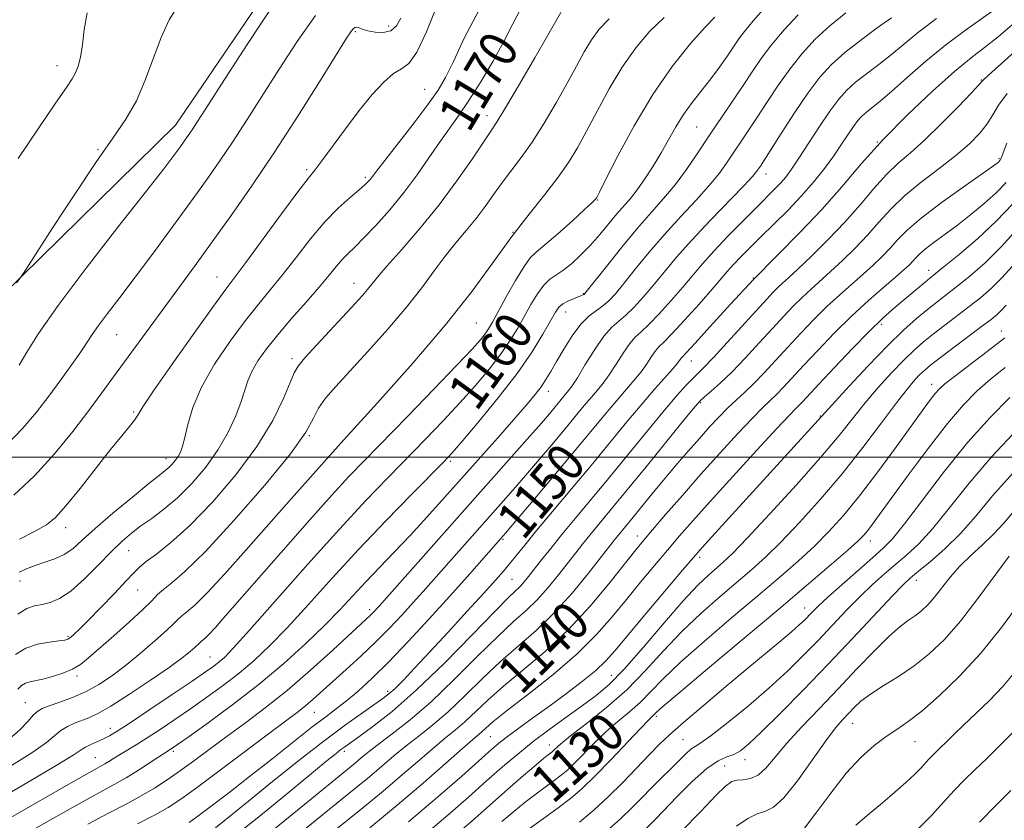
# Model space of a CAD drawing. Extents: x 2074800 to 2077700, y 307300 to 310200.
# Drawn here: x 2077077 to 2077285, y 308923 to 309092 of the extents above; entities that cross this region are included whole.
import ezdxf

# ---------------------------------------------------------------- set-up
doc = ezdxf.new("R2010")
doc.units = 0
doc.header["$MEASUREMENT"] = 0
for name, color, linetype, lineweight in [('BREAKLINE DTM HARD', 7, 'Continuous', 0), ('CONTOUR INDEX', 41, 'Continuous', 13), ('CONTOUR INDEX LABEL', 244, 'Continuous', 0), ('CONTOUR INTERMEDIATE', 44, 'Continuous', 0), ('GRID LINE', 7, 'Continuous', 0), ('SPOT ELEVATION DTM', 2, 'Continuous', 13)]:
    doc.layers.add(name, color=color, linetype=linetype, lineweight=lineweight)
doc.styles.add('Style-WORKING', font='WORKING.shx')

msp = doc.modelspace()

# ---------------------------------------------------------------- linework, layer by layer
at = {"layer": 'BREAKLINE DTM HARD'}
msp.add_polyline3d([(2076750.03, 309052.89, 1196.25), (2076764.12, 309004.44, 1191.47), (2076795.7, 308969.91, 1189.73), (2076817.13, 308954.7, 1188.48), (2076853.99, 308933.72, 1187.85), (2076891.45, 308926.33, 1187.85), (2076910.27, 308932.72, 1187.47), (2076959.77, 308959, 1185.34), (2077007.87, 308986.23, 1184.81), (2077068.79, 309030.22, 1182.3), (2077109.5, 309070.18, 1180.81), (2077138.98, 309113.53, 1180.56), (2077170.37, 309159.68, 1181.14), (2077207.81, 309200.14, 1182.45), (2077253.56, 309226.92, 1181.19), (2077298.76, 309245.73, 1181.05)], dxfattribs=at)
at = {"layer": 'CONTOUR INDEX', "flags": 128}
for points, elevation in [([(2077071.149, 308927.129), (2077078.235, 308931.225), (2077084.302, 308934.8), (2077087.858, 308936.991), (2077089.528, 308938.091), (2077090.466, 308938.679), (2077091.599, 308939.233), (2077094.271, 308940.411), (2077095.522, 308941.041), (2077097.192, 308942.045), (2077099.926, 308943.827), (2077104.074, 308946.597), (2077108.813, 308949.791), (2077113.028, 308952.649), (2077115.876, 308954.6), (2077117.603, 308955.823), (2077118.732, 308956.686), (2077119.834, 308957.656), (2077121.7, 308959.588), (2077125.171, 308963.436), (2077137.487, 308977.371), (2077144.147, 308984.795), (2077149.731, 308990.818), (2077154.367, 308995.641), (2077162.357, 309003.786), (2077166.088, 309007.667), (2077169.624, 309011.466), (2077172.919, 309015.173), (2077175.867, 309018.689), (2077178.346, 309021.894), (2077180.292, 309024.716), (2077181.857, 309027.279), (2077184.638, 309032.246), (2077186.02, 309034.548), (2077187.352, 309036.39), (2077188.622, 309037.611), (2077189.936, 309038.509), (2077191.43, 309039.492), (2077193.199, 309040.889), (2077195.167, 309042.688), (2077197.218, 309044.795), (2077199.24, 309047.094), (2077202.849, 309051.429), (2077205.676, 309054.687), (2077207.116, 309056.509), (2077208.758, 309058.834), (2077210.508, 309061.528), (2077212.215, 309064.357), (2077215.295, 309069.817), (2077216.918, 309072.427), (2077218.75, 309074.973), (2077222.684, 309079.992), (2077224.545, 309082.492), (2077226.201, 309084.835), (2077228.634, 309088.42), (2077229.829, 309090.033), (2077231.656, 309092.231), (2077234.402, 309095.336)], 1160), ([(2077076.156, 308966.811), (2077078.068, 308967.976), (2077079.714, 308968.531), (2077081.301, 308968.834), (2077083.022, 308969.24), (2077085.014, 308970.081), (2077087.402, 308971.687), (2077090.226, 308974.226), (2077093.196, 308977.225), (2077095.939, 308980.054), (2077098.198, 308982.237), (2077100.172, 308983.927), (2077102.177, 308985.435), (2077104.468, 308987.049), (2077107.059, 308988.974), (2077109.909, 308991.391), (2077112.934, 308994.416), (2077115.905, 308997.89), (2077118.557, 309001.587), (2077120.676, 309005.281), (2077122.269, 309008.742), (2077123.395, 309011.739), (2077124.804, 309016.16), (2077125.642, 309018.137), (2077126.922, 309020.347), (2077128.734, 309022.907), (2077131.123, 309025.89), (2077134.05, 309029.289), (2077137.131, 309032.774), (2077139.9, 309035.937), (2077142.004, 309038.46), (2077143.562, 309040.391), (2077144.811, 309041.871), (2077145.995, 309043.089), (2077147.388, 309044.419), (2077149.276, 309046.281), (2077151.832, 309048.977), (2077154.802, 309052.317), (2077157.822, 309055.991), (2077160.594, 309059.712), (2077163.081, 309063.281), (2077165.314, 309066.522), (2077169.364, 309072.165), (2077171.552, 309075.392), (2077174.031, 309079.348), (2077176.584, 309083.688), (2077178.908, 309087.904), (2077180.813, 309091.605), (2077182.548, 309094.846)], 1170), ([(2077076.46, 309019.418), (2077078.057, 309022.164), (2077080.569, 309026.166), (2077084.668, 309032.037), (2077090.652, 309039.985), (2077097.341, 309048.592), (2077103.182, 309056.038), (2077107.006, 309060.955), (2077109.17, 309063.801), (2077110.413, 309065.491), (2077111.363, 309066.808), (2077112.208, 309068.007), (2077113.025, 309069.215), (2077114.007, 309070.732), (2077115.822, 309073.561), (2077119.257, 309078.881), (2077124.691, 309087.237), (2077130.89, 309096.654)], 1180), ([(2077112.425, 308922.749), (2077114.252, 308924.073), (2077117.058, 308926.185), (2077120.789, 308929.034), (2077125.166, 308932.434), (2077129.875, 308936.156), (2077134.444, 308939.788), (2077138.364, 308942.875), (2077141.295, 308945.114), (2077143.57, 308946.824), (2077145.691, 308948.48), (2077148.099, 308950.509), (2077150.994, 308953.158), (2077154.515, 308956.629), (2077158.701, 308960.994), (2077163.174, 308965.818), (2077167.459, 308970.536), (2077171.148, 308974.661), (2077177.793, 308982.221), (2077179.268, 308983.927), (2077181.538, 308986.591), (2077185.146, 308990.85), (2077189.534, 308996.054), (2077193.871, 309001.232), (2077200.41, 309009.135), (2077202.794, 309011.986), (2077206.497, 309016.283), (2077207.929, 309018.059), (2077209.139, 309019.755), (2077210.149, 309021.272), (2077210.978, 309022.462), (2077211.716, 309023.303), (2077212.729, 309024.288), (2077214.45, 309026.038), (2077217.123, 309028.931), (2077220.209, 309032.369), (2077222.978, 309035.512), (2077226.243, 309039.308), (2077227.487, 309040.703), (2077229.026, 309042.326), (2077230.957, 309044.279), (2077233.298, 309046.586), (2077236.026, 309049.244), (2077238.942, 309052.146), (2077241.801, 309055.157), (2077244.401, 309058.152), (2077246.696, 309061.039), (2077248.681, 309063.735), (2077250.356, 309066.161), (2077252.874, 309069.92), (2077253.799, 309071.16), (2077254.652, 309072.111), (2077255.593, 309072.958), (2077258.485, 309075.256), (2077260.917, 309077.31), (2077264.235, 309080.248), (2077268.179, 309083.708), (2077272.385, 309087.192), (2077276.52, 309090.299), (2077283.766, 309095.412)], 1150), ([(2077136.432, 308915.645), (2077149.134, 308925.851), (2077153.446, 308929.395), (2077157.503, 308932.853), (2077161.15, 308936.022), (2077164.236, 308938.675), (2077166.688, 308940.687), (2077168.742, 308942.347), (2077170.708, 308944.043), (2077175.517, 308948.595), (2077178.837, 308951.536), (2077182.979, 308954.945), (2077187.675, 308958.889), (2077192.559, 308963.449), (2077197.266, 308968.556), (2077201.425, 308973.562), (2077206.807, 308980.379), (2077208.441, 308982.367), (2077210.353, 308984.607), (2077213.142, 308987.842), (2077216.67, 308991.9), (2077220.615, 308996.38), (2077224.645, 309000.875), (2077228.392, 309004.972), (2077231.48, 309008.253), (2077233.661, 309010.456), (2077236.545, 309013.226), (2077238.027, 309014.763), (2077242.257, 309019.341), (2077245.283, 309022.577), (2077248.761, 309026.186), (2077252.429, 309029.807), (2077256.022, 309033.115), (2077259.254, 309035.939), (2077261.837, 309038.146), (2077263.579, 309039.663), (2077264.673, 309040.677), (2077265.407, 309041.436), (2077266.062, 309042.167), (2077266.883, 309043.005), (2077268.109, 309044.064), (2077269.913, 309045.434), (2077272.21, 309047.114), (2077274.852, 309049.076), (2077277.679, 309051.277), (2077280.477, 309053.599), (2077283.021, 309055.906), (2077285.132, 309058.089)], 1140), ([(2077178.535, 308922.923), (2077181.016, 308925.05), (2077183.447, 308927.039), (2077185.738, 308928.796), (2077189.592, 308931.606), (2077191.061, 308932.73), (2077192.434, 308933.906), (2077193.984, 308935.397), (2077198.164, 308939.66), (2077200.589, 308941.973), (2077203.064, 308944.108), (2077205.497, 308946.133), (2077207.804, 308948.181), (2077210.018, 308950.417), (2077212.64, 308953.132), (2077216.286, 308956.645), (2077221.32, 308961.115), (2077227.084, 308966.036), (2077232.67, 308970.739), (2077237.363, 308974.714), (2077241.241, 308978.092), (2077244.578, 308981.165), (2077247.65, 308984.238), (2077250.746, 308987.673), (2077254.155, 308991.846), (2077258.023, 308996.921), (2077261.917, 309002.213), (2077267.609, 309010.079), (2077269.14, 309012.161), (2077270.159, 309013.479), (2077271.011, 309014.447), (2077272.181, 309015.5), (2077274.186, 309017.081), (2077281.127, 309022.358), (2077284.832, 309025.242)], 1130), ([(2077216.453, 308920.802), (2077220.552, 308925.044), (2077223.747, 308928.414), (2077225.813, 308930.446), (2077227.131, 308931.398), (2077228.238, 308931.705), (2077229.559, 308931.792), (2077231.086, 308932.023), (2077232.702, 308932.753), (2077234.355, 308934.258), (2077236.266, 308936.522), (2077238.719, 308939.457), (2077241.906, 308942.959), (2077245.637, 308946.871), (2077249.627, 308951.021), (2077253.595, 308955.199), (2077257.268, 308959.034), (2077260.375, 308962.116), (2077262.731, 308964.175), (2077264.501, 308965.491), (2077265.934, 308966.486), (2077267.252, 308967.529), (2077268.568, 308968.788), (2077269.968, 308970.381), (2077273.309, 308974.627), (2077275.357, 308976.953), (2077277.681, 308979.209), (2077280.119, 308981.425), (2077282.468, 308983.68), (2077284.616, 308986.057), (2077286.817, 308988.662)], 1120), ([(2077279.517, 308922.839), (2077282.935, 308926.353), (2077286.152, 308929.477)], 1110)]:
    msp.add_lwpolyline(points, dxfattribs=dict(at, elevation=elevation))
at = {"layer": 'CONTOUR INTERMEDIATE', "flags": 128}
for points, elevation in [([(2077121.074, 308919.117), (2077126.786, 308923.643), (2077132.933, 308928.665), (2077141.584, 308935.814), (2077143.452, 308937.335), (2077144.478, 308938.141), (2077145.305, 308938.756), (2077148.276, 308940.866), (2077151.231, 308943.012), (2077155.303, 308946.223), (2077160.422, 308950.715), (2077166.358, 308956.456), (2077172.239, 308962.428), (2077177.034, 308967.365), (2077180.003, 308970.351), (2077182.441, 308972.707), (2077183.239, 308973.598), (2077184.174, 308974.754), (2077186.899, 308978.247), (2077188.833, 308980.689), (2077191.191, 308983.602), (2077194.001, 308986.997), (2077197.275, 308990.925), (2077201.024, 308995.45), (2077209.3, 309005.554), (2077212.9, 309009.91), (2077215.59, 309013.071), (2077217.495, 309015.199), (2077218.863, 309016.623), (2077221.284, 309018.994), (2077223.252, 309021.048), (2077226.156, 309024.206), (2077234.509, 309033.427), (2077235.866, 309034.872), (2077236.852, 309035.854), (2077237.821, 309036.749), (2077239.123, 309037.927), (2077241.11, 309039.761), (2077243.995, 309042.5), (2077247.447, 309045.913), (2077250.994, 309049.648), (2077254.254, 309053.37), (2077257.188, 309056.826), (2077259.845, 309059.778), (2077262.319, 309062.131), (2077264.886, 309064.338), (2077267.872, 309066.991), (2077271.423, 309070.443), (2077274.981, 309074.082), (2077277.811, 309077.055), (2077279.385, 309078.737), (2077280.17, 309079.624), (2077280.422, 309079.88), (2077281.394, 309080.773), (2077302.161, 309099.49)], 1146), ([(2077075.892, 309036.883), (2077076.77, 309038.023), (2077077.806, 309039.554), (2077083.584, 309048.534), (2077088.194, 309055.609), (2077092.696, 309062.326), (2077096.287, 309067.439), (2077099.035, 309071.455), (2077101.226, 309075.323), (2077103.116, 309079.74), (2077104.831, 309084.404), (2077106.468, 309088.762), (2077108.186, 309092.472), (2077110.396, 309096.041)], 1182), ([(2077076.547, 308982.638), (2077079.853, 308984.328), (2077082.219, 308985.687), (2077084.14, 308987.259), (2077086.339, 308989.691), (2077089.314, 308993.371), (2077095.777, 309001.596), (2077098.149, 309004.51), (2077099.789, 309006.478), (2077100.834, 309007.793), (2077101.533, 309008.866), (2077102.596, 309010.6), (2077104.851, 309014.017), (2077108.771, 309019.671), (2077113.419, 309026.24), (2077117.507, 309031.934), (2077120.15, 309035.529), (2077124.408, 309041.185), (2077131.932, 309051.425), (2077135.391, 309056.094), (2077137.568, 309058.931), (2077138.984, 309060.709), (2077140.475, 309062.652), (2077145.415, 309069.436), (2077148.323, 309073.287), (2077151.078, 309076.658), (2077153.541, 309079.316), (2077155.621, 309081.109), (2077157.299, 309082.101), (2077158.824, 309083.217), (2077160.52, 309085.6), (2077162.582, 309089.949), (2077164.711, 309095.197)], 1174), ([(2077073.811, 309002.615), (2077077.25, 309006.114), (2077080.107, 309009.505), (2077082.697, 309012.904), (2077085.243, 309016.351), (2077087.59, 309019.591), (2077089.487, 309022.293), (2077090.803, 309024.273), (2077091.885, 309025.93), (2077093.2, 309027.812), (2077095.134, 309030.382), (2077097.743, 309033.782), (2077101.003, 309038.072), (2077104.823, 309043.2), (2077108.851, 309048.68), (2077112.666, 309053.915), (2077115.964, 309058.481), (2077118.896, 309062.642), (2077121.727, 309066.832), (2077124.692, 309071.416), (2077131.401, 309082.014), (2077135.222, 309087.898), (2077139.108, 309093.382)], 1178), ([(2077074.226, 308923.529), (2077087.96, 308931.387), (2077091.802, 308933.56), (2077094.567, 308935.112), (2077095.41, 308935.631), (2077096.42, 308936.27), (2077097.673, 308937.046), (2077101.161, 308939.15), (2077103.494, 308940.611), (2077106.254, 308942.413), (2077109.358, 308944.501), (2077112.698, 308946.795), (2077116.161, 308949.223), (2077119.623, 308951.743), (2077122.957, 308954.323), (2077126.117, 308956.998), (2077129.378, 308960.071), (2077133.096, 308963.913), (2077137.543, 308968.775), (2077142.638, 308974.42), (2077148.217, 308980.493), (2077154.015, 308986.587), (2077159.386, 308992.087), (2077166.185, 308998.965), (2077168.016, 309000.932), (2077170.229, 309003.483), (2077173.642, 309007.52), (2077177.751, 309012.546), (2077181.725, 309017.71), (2077184.889, 309022.285), (2077187.207, 309026.03), (2077189.827, 309030.631), (2077190.577, 309031.708), (2077191.376, 309032.398), (2077192.449, 309032.979), (2077193.631, 309033.483), (2077195.324, 309034.141), (2077195.692, 309034.305), (2077195.88, 309034.408), (2077196.064, 309034.577), (2077196.643, 309035.287), (2077200.629, 309040.341), (2077203.878, 309044.397), (2077207.205, 309048.415), (2077210.133, 309051.761), (2077212.71, 309054.663), (2077215.121, 309057.566), (2077217.52, 309060.814), (2077219.947, 309064.359), (2077222.412, 309068.054), (2077229.503, 309078.578), (2077231.427, 309081.492), (2077233.324, 309084.256), (2077235.512, 309087.15), (2077238.196, 309090.338), (2077241.13, 309093.543)], 1158), ([(2077074.343, 308940.371), (2077076.604, 308942.365), (2077078.261, 308944.123), (2077079.454, 308945.471), (2077080.363, 308946.309), (2077081.347, 308946.852), (2077082.806, 308947.392), (2077085.015, 308948.166), (2077087.731, 308949.196), (2077090.583, 308950.449), (2077093.296, 308951.916), (2077095.99, 308953.683), (2077098.878, 308955.863), (2077102.057, 308958.468), (2077105.139, 308961.122), (2077107.62, 308963.354), (2077109.156, 308964.824), (2077110.065, 308965.737), (2077110.826, 308966.429), (2077111.889, 308967.266), (2077113.588, 308968.726), (2077116.223, 308971.313), (2077119.969, 308975.345), (2077124.479, 308980.392), (2077134.052, 308991.253), (2077139.161, 308997.002), (2077145.125, 309003.635), (2077152.216, 309011.469), (2077159.706, 309019.875), (2077166.618, 309027.987), (2077172.215, 309035.115), (2077176.728, 309041.271), (2077180.627, 309046.642), (2077184.275, 309051.387), (2077187.598, 309055.554), (2077190.414, 309059.163), (2077192.631, 309062.312), (2077194.518, 309065.406), (2077196.435, 309068.924), (2077198.667, 309073.187), (2077201.2, 309077.862), (2077203.945, 309082.456), (2077206.821, 309086.553), (2077209.793, 309090.052), (2077212.835, 309092.931)], 1164), ([(2077074.831, 308934.772), (2077079.322, 308937.585), (2077082.242, 308939.683), (2077083.984, 308941.143), (2077085.263, 308942.194), (2077086.652, 308943.034), (2077088.167, 308943.729), (2077091.187, 308944.893), (2077093.075, 308945.781), (2077095.855, 308947.367), (2077099.796, 308949.864), (2077104.203, 308952.799), (2077108.146, 308955.528), (2077110.902, 308957.545), (2077112.596, 308958.889), (2077113.562, 308959.738), (2077114.7, 308960.83), (2077115.077, 308961.127), (2077115.679, 308961.645), (2077116.615, 308962.563), (2077117.944, 308963.993), (2077119.544, 308965.784), (2077137.939, 308986.749), (2077142.58, 308991.964), (2077146.188, 308995.9), (2077149.44, 308999.302), (2077158.53, 309008.606), (2077164.16, 309014.401), (2077169.019, 309019.449), (2077172.197, 309022.826), (2077173.983, 309024.833), (2077174.968, 309026.079), (2077175.695, 309027.147), (2077176.508, 309028.528), (2077179.445, 309033.858), (2077181.427, 309037.375), (2077183.208, 309040.338), (2077184.523, 309042.143), (2077185.793, 309043.361), (2077187.614, 309044.857), (2077190.344, 309047.224), (2077193.411, 309049.971), (2077196.005, 309052.334), (2077197.523, 309053.741), (2077198.177, 309054.374), (2077198.382, 309054.608), (2077198.556, 309054.895), (2077199.127, 309056), (2077200.524, 309058.767), (2077203.045, 309063.714), (2077206.461, 309070.052), (2077210.415, 309076.668), (2077214.529, 309082.592), (2077218.367, 309087.434), (2077221.474, 309090.949), (2077223.532, 309093.03)], 1162), ([(2077075.293, 308991.965), (2077079.685, 308996.067), (2077083.911, 309000.696), (2077087.781, 309005.447), (2077091.149, 309009.858), (2077093.947, 309013.609), (2077096.405, 309016.95), (2077113.638, 309040.544), (2077117.23, 309045.497), (2077121.249, 309051.091), (2077125.668, 309057.394), (2077130.43, 309064.449), (2077135.377, 309072.099), (2077139.964, 309079.385), (2077145.672, 309088.561), (2077146.69, 309090.119), (2077147.139, 309090.651), (2077147.474, 309090.853), (2077147.801, 309090.897), (2077148.141, 309090.826), (2077149.158, 309090.456), (2077150.176, 309090.173), (2077151.689, 309089.873), (2077153.428, 309089.781), (2077155.035, 309090.164), (2077156.238, 309091.216), (2077157.118, 309092.837)], 1176), ([(2077075.67, 308958.264), (2077077.851, 308959.578), (2077080.358, 308960.414), (2077082.845, 308960.879), (2077084.857, 308961.121), (2077086.082, 308961.282), (2077086.765, 308961.482), (2077087.294, 308961.835), (2077088.03, 308962.475), (2077089.224, 308963.618), (2077091.101, 308965.497), (2077093.738, 308968.197), (2077096.62, 308971.192), (2077099.084, 308973.806), (2077100.686, 308975.559), (2077101.863, 308976.76), (2077103.273, 308977.916), (2077105.465, 308979.508), (2077108.553, 308981.922), (2077112.544, 308985.516), (2077117.322, 308990.474), (2077122.289, 308996.282), (2077126.725, 309002.249), (2077130.06, 309007.744), (2077132.34, 309012.362), (2077133.763, 309015.758), (2077134.599, 309017.804), (2077135.42, 309019.229), (2077136.868, 309020.981), (2077139.363, 309023.728), (2077147.505, 309032.484), (2077149.037, 309034.174), (2077150.126, 309035.445), (2077152.224, 309038.062), (2077154.21, 309040.38), (2077157.328, 309043.894), (2077161.198, 309048.346), (2077165.263, 309053.325), (2077169.023, 309058.395), (2077172.21, 309063.016), (2077174.616, 309066.622), (2077176.193, 309068.956), (2077177.531, 309070.995), (2077179.385, 309074.021), (2077182.234, 309078.851), (2077185.482, 309084.431), (2077188.257, 309089.24), (2077191.004, 309094.032)], 1168), ([(2077076.26, 309063.109), (2077080.488, 309069.42), (2077084.134, 309074.812), (2077086.441, 309078.169), (2077087.675, 309080.003), (2077088.355, 309081.24), (2077088.909, 309082.675), (2077089.402, 309084.596), (2077089.809, 309087.161), (2077090.174, 309090.414), (2077090.833, 309093.922)], 1184), ([(2077076.425, 308975.657), (2077078.006, 308976.401), (2077079.858, 308977.096), (2077081.909, 308977.751), (2077084.007, 308978.471), (2077085.978, 308979.386), (2077087.766, 308980.635), (2077089.774, 308982.404), (2077092.521, 308984.89), (2077096.286, 308988.134), (2077100.383, 308991.557), (2077103.883, 308994.42), (2077106.103, 308996.192), (2077107.325, 308997.151), (2077108.071, 308997.783), (2077108.769, 308998.481), (2077109.455, 308999.282), (2077110.067, 309000.135), (2077110.567, 309001.05), (2077111.014, 309002.28), (2077111.489, 309004.142), (2077112.116, 309006.882), (2077113.179, 309010.462), (2077115.006, 309014.77), (2077117.775, 309019.622), (2077121.068, 309024.525), (2077124.315, 309028.912), (2077127.1, 309032.409), (2077129.602, 309035.424), (2077132.154, 309038.561), (2077134.999, 309042.238), (2077138.035, 309046.135), (2077141.074, 309049.75), (2077143.927, 309052.676), (2077146.406, 309054.896), (2077148.321, 309056.488), (2077149.555, 309057.55), (2077150.275, 309058.247), (2077150.716, 309058.764), (2077152.008, 309060.484), (2077153.738, 309062.733), (2077159.939, 309070.697), (2077162.958, 309074.656), (2077165.056, 309077.6), (2077166.614, 309080.242), (2077168.258, 309083.64), (2077170.536, 309088.558), (2077173.701, 309094.594)], 1172), ([(2077077.375, 308920.054), (2077083.731, 308923.66), (2077089.469, 308926.889), (2077093.608, 308929.156), (2077096.552, 308930.746), (2077099.05, 308932.162), (2077101.658, 308933.772), (2077104.164, 308935.397), (2077108.816, 308938.449), (2077109.95, 308939.239), (2077112.367, 308940.942), (2077116.446, 308943.846), (2077121.642, 308947.663), (2077127.183, 308951.959), (2077132.399, 308956.339), (2077137.055, 308960.553), (2077141.022, 308964.39), (2077144.252, 308967.715), (2077149.715, 308973.606), (2077152.611, 308976.643), (2077155.752, 308979.903), (2077159.109, 308983.444), (2077162.657, 308987.304), (2077166.39, 308991.457), (2077178.202, 309004.742), (2077181.469, 309008.443), (2077183.879, 309011.213), (2077185.576, 309013.25), (2077186.814, 309014.876), (2077187.837, 309016.402), (2077188.854, 309018.091), (2077190.068, 309020.193), (2077191.618, 309022.834), (2077193.391, 309025.633), (2077195.209, 309028.081), (2077196.922, 309029.81), (2077198.485, 309031.003), (2077199.879, 309031.983), (2077201.138, 309033.067), (2077202.511, 309034.545), (2077204.299, 309036.703), (2077206.721, 309039.715), (2077209.665, 309043.323), (2077212.939, 309047.156), (2077216.331, 309050.886), (2077219.567, 309054.354), (2077222.357, 309057.438), (2077224.501, 309060.069), (2077226.163, 309062.366), (2077230.601, 309068.971), (2077232.4, 309071.714), (2077234.503, 309074.976), (2077236.854, 309078.531), (2077239.368, 309082.068), (2077241.99, 309085.34), (2077244.789, 309088.364), (2077247.865, 309091.221), (2077251.226, 309093.94)], 1156), ([(2077090.977, 308922.392), (2077095.366, 308924.719), (2077099.062, 308926.639), (2077102.236, 308928.345), (2077105.065, 308930.015), (2077107.757, 308931.77), (2077110.53, 308933.715), (2077113.56, 308935.927), (2077116.872, 308938.378), (2077120.45, 308941.01), (2077124.296, 308943.813), (2077128.477, 308946.955), (2077133.081, 308950.652), (2077138.055, 308954.954), (2077142.807, 308959.245), (2077150.755, 308966.584), (2077151.245, 308967.077), (2077152.544, 308968.497), (2077184.443, 309004.433), (2077186.864, 309007.206), (2077188.549, 309009.17), (2077192.625, 309014.061), (2077193.343, 309015.047), (2077194.468, 309016.799), (2077196.151, 309019.561), (2077198.141, 309022.747), (2077200.091, 309025.566), (2077201.742, 309027.451), (2077203.219, 309028.741), (2077204.736, 309030.002), (2077206.466, 309031.688), (2077208.41, 309033.82), (2077210.525, 309036.306), (2077212.813, 309039.089), (2077215.453, 309042.249), (2077218.672, 309045.896), (2077222.529, 309050.011), (2077229.594, 309057.311), (2077231.483, 309059.324), (2077232.38, 309060.372), (2077232.784, 309060.937), (2077233.168, 309061.514), (2077233.894, 309062.636), (2077237.579, 309068.46), (2077240.385, 309072.806), (2077243.225, 309076.987), (2077245.757, 309080.323), (2077248.23, 309083.032), (2077251.04, 309085.553), (2077254.412, 309088.196), (2077257.894, 309090.762), (2077260.863, 309092.921)], 1154), ([(2077101.505, 308922.487), (2077105.194, 308924.374), (2077107.97, 308925.923), (2077110.618, 308927.658), (2077114.168, 308930.237), (2077119.263, 308934.043), (2077130.019, 308942.124), (2077135.502, 308946.23), (2077137.046, 308947.465), (2077138.648, 308948.851), (2077145.607, 308955.112), (2077148.672, 308957.904), (2077151.782, 308960.852), (2077154.72, 308963.812), (2077157.402, 308966.657), (2077159.773, 308969.26), (2077161.844, 308971.577), (2077180.381, 308992.51), (2077183.069, 308995.601), (2077186.028, 308999.054), (2077189.045, 309002.615), (2077191.812, 309005.917), (2077195.928, 309010.893), (2077197.429, 309012.687), (2077198.713, 309014.187), (2077199.92, 309015.665), (2077201.199, 309017.429), (2077202.645, 309019.658), (2077204.145, 309022.01), (2077205.534, 309024.014), (2077206.729, 309025.377), (2077207.974, 309026.515), (2077209.593, 309028.02), (2077211.795, 309030.309), (2077214.31, 309033.094), (2077216.751, 309035.909), (2077220.918, 309040.848), (2077223.313, 309043.536), (2077226.298, 309046.693), (2077229.501, 309049.968), (2077232.396, 309052.872), (2077236.179, 309056.633), (2077237.412, 309057.929), (2077238.523, 309059.226), (2077239.746, 309060.86), (2077241.32, 309063.18), (2077245.685, 309069.918), (2077247.879, 309073.18), (2077249.727, 309075.661), (2077251.435, 309077.561), (2077253.316, 309079.255), (2077255.602, 309081.053), (2077258.189, 309083.009), (2077260.89, 309085.116), (2077266.648, 309089.897), (2077270.384, 309092.765)], 1152), ([(2077076.165, 308950.927), (2077076.975, 308951.686), (2077077.766, 308952.173), (2077078.702, 308952.483), (2077081.485, 308953.08), (2077083.488, 308953.604), (2077085.665, 308954.309), (2077087.699, 308955.16), (2077089.405, 308956.172), (2077091.139, 308957.544), (2077096.439, 308962.216), (2077099.757, 308965.168), (2077102.61, 308967.784), (2077104.482, 308969.63), (2077105.735, 308970.92), (2077106.952, 308972.028), (2077108.702, 308973.406), (2077111.496, 308975.807), (2077115.832, 308980.064), (2077121.864, 308986.577), (2077128.377, 308994.041), (2077133.81, 309000.719), (2077137.038, 309005.307), (2077138.677, 309008.232), (2077139.775, 309010.348), (2077141.235, 309012.43), (2077143.371, 309014.915), (2077150.194, 309022.355), (2077154.413, 309027.072), (2077158.372, 309031.716), (2077161.592, 309035.812), (2077164.214, 309039.36), (2077166.534, 309042.476), (2077168.79, 309045.277), (2077170.983, 309047.888), (2077173.052, 309050.432), (2077174.964, 309053.006), (2077176.787, 309055.585), (2077178.612, 309058.117), (2077182.601, 309063.329), (2077184.899, 309066.592), (2077187.433, 309070.581), (2077190, 309074.918), (2077192.346, 309079.082), (2077194.29, 309082.661), (2077195.939, 309085.673), (2077197.474, 309088.244), (2077199.113, 309090.514), (2077201.219, 309092.67)], 1166), ([(2077117.991, 308921.583), (2077124.955, 308927.261), (2077130.033, 308931.372), (2077135.615, 308935.828), (2077140.968, 308939.996), (2077145.484, 308943.366), (2077149.042, 308945.907), (2077153.371, 308948.922), (2077154.636, 308949.91), (2077155.93, 308951.097), (2077157.68, 308952.858), (2077160.071, 308955.366), (2077163.224, 308958.742), (2077167.122, 308962.96), (2077171.19, 308967.39), (2077174.715, 308971.252), (2077177.179, 308973.981), (2077178.84, 308975.874), (2077180.153, 308977.443), (2077183.343, 308981.398), (2077185.848, 308984.452), (2077189.24, 308988.519), (2077193.22, 308993.27), (2077197.368, 308998.247), (2077204.944, 309007.441), (2077208.158, 309011.284), (2077210.888, 309014.441), (2077214.66, 309018.689), (2077215.633, 309019.852), (2077216.422, 309020.911), (2077216.703, 309021.23), (2077217.483, 309022.062), (2077219.308, 309024.056), (2077222.545, 309027.642), (2077226.861, 309032.363), (2077231.744, 309037.544), (2077236.739, 309042.629), (2077241.614, 309047.557), (2077246.19, 309052.385), (2077250.393, 309057.183), (2077254.557, 309062.06), (2077259.117, 309067.135), (2077264.311, 309072.408), (2077269.597, 309077.401), (2077274.233, 309081.52), (2077277.725, 309084.399), (2077280.557, 309086.592), (2077283.46, 309088.886), (2077287.004, 309091.893)], 1148), ([(2077129.588, 308920.722), (2077135.643, 308925.612), (2077147.542, 308935.377), (2077148.765, 308936.411), (2077150.256, 308937.636), (2077152.355, 308939.262), (2077155.325, 308941.485), (2077159.102, 308944.446), (2077163.545, 308948.273), (2077168.443, 308952.94), (2077173.32, 308957.809), (2077177.635, 308962.089), (2077181.001, 308965.223), (2077183.654, 308967.6), (2077185.984, 308969.841), (2077188.294, 308972.408), (2077190.515, 308975.124), (2077194.129, 308979.758), (2077195.593, 308981.614), (2077197.113, 308983.494), (2077201.351, 308988.609), (2077204.68, 308992.653), (2077209.008, 308997.962), (2077217.226, 309008.086), (2077219.369, 309010.703), (2077220.478, 309011.95), (2077221.38, 309012.758), (2077222.752, 309013.916), (2077224.682, 309015.632), (2077227.113, 309017.972), (2077229.944, 309020.919), (2077232.911, 309024.138), (2077235.707, 309027.21), (2077238.101, 309029.81), (2077240.164, 309031.976), (2077242.045, 309033.838), (2077243.888, 309035.538), (2077248.019, 309039.222), (2077250.523, 309041.554), (2077253.189, 309044.168), (2077255.798, 309046.911), (2077258.229, 309049.663), (2077260.731, 309052.434), (2077263.648, 309055.266), (2077267.184, 309058.173), (2077270.972, 309061.055), (2077274.505, 309063.787), (2077277.373, 309066.265), (2077279.56, 309068.494), (2077281.149, 309070.501), (2077282.304, 309072.37), (2077283.521, 309074.389), (2077285.376, 309076.902)], 1144), ([(2077136.038, 308920.629), (2077140.617, 308924.361), (2077147.665, 308930.06), (2077150.494, 308932.386), (2077155.703, 308936.829), (2077158.295, 308938.968), (2077161.006, 308941.086), (2077163.922, 308943.397), (2077167.126, 308946.158), (2077170.664, 308949.52), (2077174.419, 308953.202), (2077178.236, 308956.812), (2077181.999, 308960.096), (2077185.74, 308963.343), (2077189.527, 308966.975), (2077193.348, 308971.217), (2077196.857, 308975.494), (2077202.353, 308982.54), (2077203.035, 308983.386), (2077206.246, 308987.275), (2077210.514, 308992.498), (2077213.012, 308995.516), (2077215.516, 308998.486), (2077217.952, 309001.319), (2077220.268, 309003.963), (2077222.425, 309006.373), (2077224.429, 309008.53), (2077226.297, 309010.421), (2077228.065, 309012.077), (2077229.849, 309013.707), (2077231.784, 309015.562), (2077233.972, 309017.83), (2077236.39, 309020.445), (2077238.982, 309023.275), (2077241.692, 309026.194), (2077244.463, 309029.081), (2077247.237, 309031.823), (2077249.955, 309034.326), (2077254.928, 309038.684), (2077257.051, 309040.609), (2077258.931, 309042.422), (2077260.603, 309044.173), (2077262.193, 309045.948), (2077264.188, 309047.983), (2077267.166, 309050.555), (2077271.413, 309053.776), (2077276.064, 309057.102), (2077282.252, 309061.433), (2077283.255, 309062.162), (2077283.593, 309062.446), (2077283.802, 309062.695), (2077284.073, 309063.237), (2077285.295, 309066.387)], 1142), ([(2077150.604, 308921.642), (2077156.398, 308926.404), (2077161.872, 308931.074), (2077166.597, 308935.215), (2077170.176, 308938.381), (2077172.37, 308940.288), (2077174.289, 308941.928), (2077175.105, 308942.682), (2077176.615, 308943.989), (2077179.438, 308946.26), (2077183.914, 308949.736), (2077189.256, 308953.98), (2077194.4, 308958.383), (2077198.533, 308962.465), (2077201.858, 308966.258), (2077204.836, 308969.922), (2077207.822, 308973.565), (2077210.772, 308977.092), (2077213.538, 308980.356), (2077216.095, 308983.341), (2077218.905, 308986.557), (2077222.553, 308990.642), (2077227.336, 308995.924), (2077232.415, 309001.482), (2077236.663, 309006.085), (2077239.257, 309008.834), (2077240.577, 309010.175), (2077241.307, 309010.889), (2077242.082, 309011.695), (2077245.533, 309015.406), (2077248.823, 309018.917), (2077252.647, 309022.947), (2077256.23, 309026.628), (2077258.987, 309029.314), (2077261.103, 309031.224), (2077262.954, 309032.793), (2077267.998, 309037.006), (2077269.026, 309037.845), (2077272.064, 309040.282), (2077275.167, 309042.813), (2077279.045, 309046.129), (2077283.057, 309049.858), (2077286.643, 309053.629)], 1138), ([(2077158.747, 308922.871), (2077164.907, 308928.094), (2077170.012, 308932.563), (2077176.395, 308938.249), (2077178.198, 308939.772), (2077179.994, 308941.157), (2077182.364, 308942.884), (2077185.296, 308944.99), (2077188.627, 308947.401), (2077192.157, 308950.011), (2077195.529, 308952.596), (2077198.349, 308954.902), (2077200.423, 308956.844), (2077202.37, 308959.013), (2077208.838, 308966.752), (2077216.722, 308976.105), (2077219.014, 308978.803), (2077220.873, 308980.919), (2077223.587, 308983.914), (2077251.925, 309014.98), (2077255.968, 309019.324), (2077260.019, 309023.528), (2077263.43, 309026.838), (2077266.2, 309029.308), (2077268.488, 309031.199), (2077270.477, 309032.771), (2077274.694, 309036.054), (2077277.452, 309038.284), (2077280.667, 309041.102), (2077284.213, 309044.587), (2077287.911, 309048.681)], 1136), ([(2077162.024, 308920), (2077167.06, 308924.269), (2077171.452, 308928.112), (2077175.282, 308931.516), (2077178.665, 308934.498), (2077181.854, 308937.213), (2077185.135, 308939.843), (2077188.69, 308942.516), (2077192.288, 308945.118), (2077195.595, 308947.477), (2077198.423, 308949.563), (2077201.178, 308951.911), (2077204.413, 308955.199), (2077208.472, 308959.811), (2077212.857, 308964.971), (2077216.863, 308969.608), (2077219.943, 308972.904), (2077222.195, 308975.054), (2077225.333, 308977.765), (2077227.246, 308979.605), (2077230.384, 308982.857), (2077235.187, 308988.006), (2077240.78, 308994.137), (2077245.959, 308999.99), (2077249.831, 309004.605), (2077255.322, 309011.469), (2077258.085, 309014.707), (2077260.9, 309017.817), (2077263.49, 309020.518), (2077265.672, 309022.627), (2077267.655, 309024.36), (2077269.743, 309026.034), (2077272.156, 309027.887), (2077277.324, 309031.826), (2077279.694, 309033.701), (2077281.936, 309035.634), (2077284.178, 309037.83), (2077286.526, 309040.422)], 1134), ([(2077169.22, 308920.447), (2077172.756, 308923.541), (2077179.792, 308929.762), (2077183.106, 308932.66), (2077185.746, 308934.939), (2077187.408, 308936.335), (2077188.305, 308937.051), (2077189.114, 308937.661), (2077189.431, 308937.932), (2077190.312, 308938.79), (2077191.368, 308939.714), (2077193.386, 308941.325), (2077196.626, 308943.817), (2077200.663, 308947.05), (2077204.903, 308950.8), (2077208.888, 308954.851), (2077212.704, 308959.018), (2077216.575, 308963.127), (2077220.631, 308967.01), (2077224.639, 308970.545), (2077231.348, 308976.239), (2077234.244, 308978.849), (2077237.481, 308982.011), (2077241.434, 308986.143), (2077245.886, 308991.076), (2077250.474, 308996.496), (2077254.853, 309002.049), (2077258.758, 309007.228), (2077261.943, 309011.487), (2077264.245, 309014.435), (2077265.833, 309016.31), (2077266.96, 309017.507), (2077267.913, 309018.416), (2077269.109, 309019.412), (2077270.999, 309020.868), (2077279.954, 309027.598), (2077281.935, 309029.117), (2077283.204, 309030.166), (2077284.143, 309031.072), (2077285.142, 309032.163)], 1132), ([(2077184.068, 308921.257), (2077187.319, 308923.576), (2077190.409, 308925.81), (2077193.008, 308927.798), (2077195.437, 308929.88), (2077198.18, 308932.518), (2077201.523, 308935.964), (2077207.792, 308942.62), (2077209.502, 308944.4), (2077210.331, 308945.217), (2077211.149, 308945.984), (2077212.576, 308947.245), (2077215.998, 308950.164), (2077222.008, 308955.221), (2077237.066, 308967.857), (2077243.378, 308973.189), (2077248.239, 308977.336), (2077251.675, 308980.319), (2077253.795, 308982.232), (2077255.029, 308983.469), (2077255.89, 308984.495), (2077256.871, 308985.788), (2077258.391, 308987.865), (2077260.847, 308991.25), (2077264.45, 308996.194), (2077268.654, 309001.845), (2077272.721, 309007.077), (2077276.106, 309011.04), (2077279.013, 309013.993), (2077281.836, 309016.472), (2077284.914, 309018.956)], 1128), ([(2077194.904, 308922.812), (2077198.032, 308925.411), (2077200.996, 308928.147), (2077204.07, 308931.228), (2077209.697, 308937.12), (2077211.819, 308939.271), (2077213.983, 308941.295), (2077216.903, 308943.857), (2077221.042, 308947.398), (2077225.854, 308951.47), (2077230.542, 308955.399), (2077237.504, 308961.166), (2077239.767, 308963.062), (2077241.335, 308964.44), (2077242.419, 308965.467), (2077244.12, 308967.221), (2077245.373, 308968.455), (2077247.415, 308970.353), (2077250.447, 308973.074), (2077253.887, 308976.111), (2077256.96, 308978.789), (2077259.166, 308980.73), (2077261.107, 308982.727), (2077263.661, 308985.866), (2077267.457, 308990.87), (2077272.131, 308996.994), (2077277.066, 309003.128), (2077281.729, 309008.36), (2077285.912, 309012.577)], 1126), ([(2077200.615, 308920.907), (2077203.568, 308923.512), (2077206.054, 308925.882), (2077208.154, 308928.009), (2077209.997, 308929.907), (2077211.689, 308931.597), (2077214.758, 308934.6), (2077217.422, 308937.266), (2077218.476, 308938.209), (2077219.367, 308938.821), (2077220.598, 308939.593), (2077222.782, 308941.142), (2077226.306, 308943.884), (2077230.641, 308947.434), (2077235.029, 308951.206), (2077238.876, 308954.735), (2077242.247, 308958.038), (2077245.371, 308961.254), (2077251.406, 308967.603), (2077254.247, 308970.497), (2077256.907, 308973.05), (2077259.41, 308975.307), (2077261.796, 308977.35), (2077264.138, 308979.33), (2077266.648, 308981.668), (2077269.569, 308984.851), (2077273.107, 308989.216), (2077277.306, 308994.485), (2077282.174, 309000.23), (2077287.579, 309005.992)], 1124), ([(2077209.04, 308921.474), (2077211.102, 308923.563), (2077215.527, 308928.187), (2077218.764, 308931.43), (2077221.848, 308934.186), (2077224.255, 308935.807), (2077226.072, 308936.603), (2077227.539, 308937.123), (2077228.939, 308937.894), (2077230.731, 308939.346), (2077233.42, 308941.889), (2077237.344, 308945.782), (2077242.191, 308950.703), (2077247.482, 308956.183), (2077252.735, 308961.729), (2077261.079, 308970.642), (2077263.368, 308973.026), (2077264.934, 308974.503), (2077266.632, 308975.911), (2077269.111, 308977.93), (2077272.189, 308980.609), (2077275.477, 308983.835), (2077278.731, 308987.537), (2077282.279, 308991.783), (2077286.596, 308996.68)], 1122), ([(2077228.121, 308921.996), (2077230.491, 308923.575), (2077232.515, 308924.565), (2077234.22, 308925.131), (2077235.948, 308925.979), (2077238.12, 308927.948), (2077240.988, 308931.546), (2077244.137, 308935.944), (2077246.98, 308939.978), (2077249.08, 308942.765), (2077250.584, 308944.541), (2077251.786, 308945.82), (2077252.979, 308947.047), (2077254.439, 308948.372), (2077256.441, 308949.875), (2077259.157, 308951.622), (2077262.347, 308953.621), (2077265.668, 308955.866), (2077268.869, 308958.399), (2077272.066, 308961.457), (2077275.464, 308965.324), (2077279.153, 308970.08), (2077285.749, 308979.059)], 1118), ([(2077242.294, 308921.275), (2077244.896, 308924.688), (2077248.033, 308928.97), (2077251.311, 308933.162), (2077254.398, 308936.499), (2077257.213, 308939.004), (2077259.735, 308940.894), (2077262.018, 308942.435), (2077264.402, 308944.074), (2077267.303, 308946.308), (2077271.006, 308949.52), (2077275.281, 308953.658), (2077279.77, 308958.557), (2077284.133, 308963.968), (2077288.099, 308969.3)], 1116), ([(2077253.365, 308922.155), (2077256.181, 308924.577), (2077259, 308926.92), (2077261.613, 308929.151), (2077263.892, 308931.179), (2077265.73, 308932.9), (2077267.066, 308934.244), (2077268.814, 308936.142), (2077269.569, 308936.918), (2077274.079, 308941.324), (2077276.126, 308943.284), (2077278.738, 308945.752), (2077281.633, 308948.566), (2077284.44, 308951.512), (2077286.894, 308954.422)], 1114), ([(2077265.845, 308920.685), (2077269.351, 308924.24), (2077271.981, 308927.094), (2077274.165, 308929.49), (2077276.283, 308931.667), (2077278.522, 308933.851), (2077281.019, 308936.265), (2077283.816, 308939.019), (2077286.558, 308941.761)], 1112)]:
    msp.add_lwpolyline(points, dxfattribs=dict(at, elevation=elevation))
at = {"layer": 'GRID LINE', "flags": 128}
msp.add_lwpolyline([(2075000, 309000), (2077500, 309000)], dxfattribs=at)
at = {"layer": 'SPOT ELEVATION DTM'}
for p in [(2077154.57, 309091.17, 1176.6), (2077147.54, 309089.96, 1175.8), (2077084.44, 309082.74, 1184.6), (2077279.91, 309079.76, 1146.1), (2077162.19, 309077.75, 1172.8), (2077175.39, 309072.21, 1168.6), (2077219.73, 309069.83, 1159), (2077257.87, 309066.66, 1148), (2077093.12, 309064.99, 1182.1), (2077283.65, 309063.1, 1142.2), (2077137.25, 309060.81, 1174.3), (2077234.34, 309059.87, 1153.4), (2077149.65, 309059.18, 1172.3), (2077198.78, 309054.38, 1161.9), (2077180.84, 309047.54, 1164), (2077268.77, 309039.52, 1138.6), (2077118.3, 309038.09, 1174.8), (2077147.24, 309036.75, 1168.7), (2077231.66, 309037.87, 1148), (2077195.76, 309034.57, 1158.1), (2077191.98, 309030.71, 1157.3), (2077173.11, 309028.38, 1163.1), (2077258.8, 309028.07, 1137.6), (2077284.12, 309026.68, 1130.7), (2077097.04, 309025.91, 1177.1), (2077134.15, 309020.83, 1168.4), (2077218.6, 309020.29, 1147.2), (2077188.31, 309013.88, 1155.4), (2077269.39, 309015.4, 1130.6), (2077100.67, 309009.57, 1174.2), (2077220.57, 309011.5, 1143.8), (2077245.83, 309008.67, 1136.1), (2077137.77, 309004.5, 1166), (2077143.06, 309001.48, 1164), (2077107.52, 308999.7, 1172.6), (2077167.63, 308999.1, 1157.7), (2077086.29, 308985.1, 1173.4), (2077178.78, 308982.6, 1149.8), (2077207.18, 308983.31, 1140.6), (2077256.41, 308982.29, 1127.4), (2077099.63, 308980.24, 1169.1), (2077220.36, 308978.81, 1135.6), (2077180.67, 308974.14, 1147), (2077076.63, 308973.8, 1171.4), (2077266.12, 308973.92, 1121.4), (2077101.49, 308971.87, 1167.2), (2077242.52, 308968.1, 1126.7), (2077150.55, 308967.73, 1154.4), (2077086.8, 308962.08, 1168.2), (2077116.83, 308957.75, 1160.9), (2077088.68, 308953.7, 1165.6), (2077201.68, 308953.86, 1134.9), (2077154.39, 308950.5, 1148.4), (2077077.72, 308948.1, 1164.9), (2077138.83, 308946.03, 1151.1), (2077211.14, 308945.17, 1127.7), (2077252.65, 308943.74, 1117.2), (2077095.73, 308942.65, 1160.6), (2077176.08, 308940.87, 1137), (2077188.53, 308939.14, 1132.6), (2077216.79, 308940.22, 1125), (2077265.87, 308939.8, 1115.1), (2077109.08, 308937.77, 1155.7), (2077145.18, 308937.77, 1145.6), (2077092.55, 308936.44, 1158.9), (2077225.61, 308934.66, 1120.8), (2077229.89, 308936.01, 1121.4)]:
    msp.add_point(p, dxfattribs=at)

# ---------------------------------------------------------------- texts
at = {"layer": 'CONTOUR INDEX LABEL', "style": 'Style-WORKING', "width": 0.875}
for s, rotation, p in [('1170', 59, (2077171.545, 309068.368, 1170)), ('1160', 53.9, (2077173.156, 309009.447, 1160)), ('1150', 50, (2077183.029, 308982.173, 1150)), ('1140', 44.8, (2077182.61, 308949.483, 1140)), ('1130', 41.9, (2077189.314, 308926.48, 1130))]:
    msp.add_text(s, height=8, rotation=rotation, dxfattribs=at).set_placement(p)

doc.saveas('drawing.dxf')
